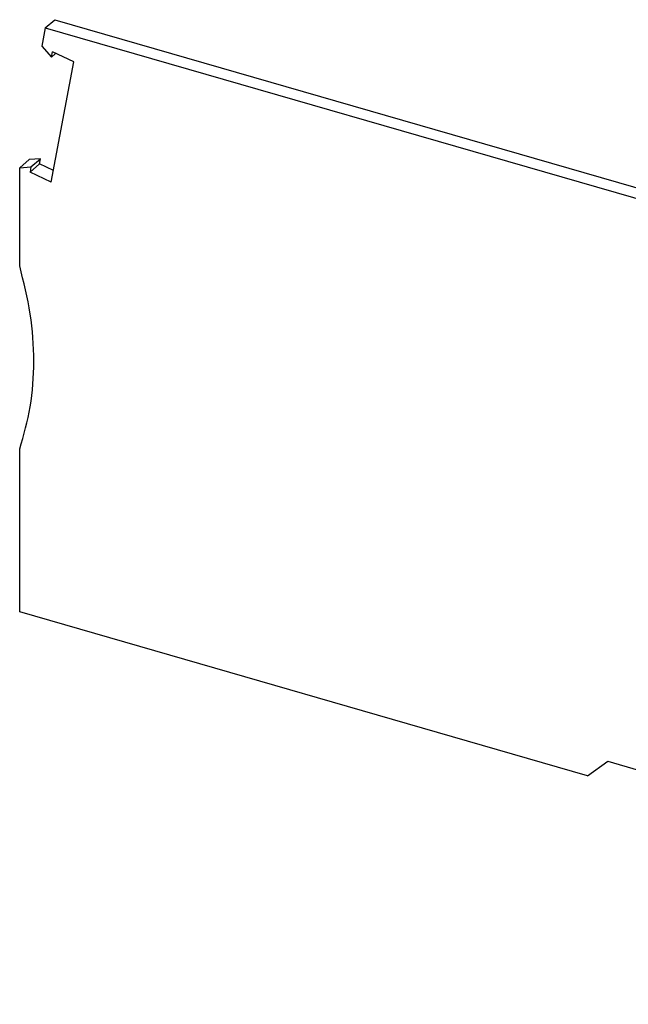
# Model space of a CAD drawing. Units: millimetres. Extents: x -227 to 70, y -5 to 205.
# Drawn here: x -25 to 0, y 53 to 94 of the extents above; entities that cross this region are included whole.
import ezdxf

# ---------------------------------------------------------------- set-up
doc = ezdxf.new("R2010")
doc.units = ezdxf.units.MM
doc.layers.add('1', color=7, linetype='Continuous')

# ---------------------------------------------------------------- blocks, each defined once
blk = doc.blocks.new('D_ST_2_5_QUATTRO_0_8_OG-select__1', base_point=(-25.46351767639509, 52.57459842682349))
at = {"color": 7, "linetype": 'Continuous'}
for p, q in [((-24.37526700606369, 94.11666275802361), (-23.97526700606559, 94.46307291953795)), ((-23.97526700606559, 94.46307291953795), (6.33114312618321, 85.71436589552552)), ((-24.37526700606369, 94.11666275802361), (-24.5212439262736, 93.33092641144597)), ((-24.37526700606369, 94.11666275802361), (5.93114312618331, 85.3679557340117)), ((-24.5212439262736, 93.33092641144597), (-24.11524037142019, 92.87304584746943)), ((-24.11524037142019, 92.87304584746943), (-24.07374307106629, 93.09640949376555)), ((-23.9329301071618, 93.03093116768787), (-24.11524037142019, 92.87304584746943)), ((-23.16654359125579, 92.67455981665167), (-24.07374307106629, 93.09640949376555)), ((-24.11755374855569, 87.55564618645568), (-23.16654359125579, 92.67455981665167)), ((-25.0635176763914, 88.51022223260058), (-25.46351767638949, 88.16381207108692)), ((-24.58342288307959, 88.5463710179107), (-25.0635176763914, 88.51022223260058)), ((-24.9834228830796, 88.1999608563969), (-24.58342288307959, 88.5463710179107)), ((-24.62475322836529, 88.32390602508265), (-24.58342288307959, 88.5463710179107)), ((-25.46351767638949, 88.16381207108692), (-24.9834228830796, 88.1999608563969)), ((-25.46351767639509, 83.99520755117764), (-25.46351767638949, 88.16381207108692)), ((-25.0247532283652, 87.97749586356944), (-24.62475322836529, 88.32390602508265)), ((-24.9834228830796, 88.1999608563969), (-25.0247532283652, 87.97749586356944)), ((-24.11755374855569, 87.55564618645568), (-25.0247532283652, 87.97749586356944)), ((-24.0265061039858, 88.04571984677189), (-24.62475322836529, 88.32390602508265)), ((6.33114312618321, 85.71436589552552), (5.93114312618331, 85.3679557340117)), ((6.7253015115445, 85.03766565818523), (6.33114312618321, 85.71436589552552)), ((6.3253015115445, 84.69125549667143), (5.93114312618331, 85.3679557340117)), ((6.7253015115445, 85.03766565818523), (6.3253015115445, 84.69125549667143)), ((5.84330067053241, 84.83039715432544), (6.3253015115445, 84.69125549667143)), ((5.84330067053241, 84.83039715432544), (5.84330067053619, 84.13757683122377)), ((6.2433006705362, 84.48398699273757), (6.24330067053492, 84.71492710048676)), ((5.84330067053619, 84.13757683122377), (6.2433006705362, 84.48398699273757)), ((7.6582543392976, 84.07552505196227), (6.2433006705362, 84.48398699273757)), ((5.84330067053619, 84.13757683122377), (7.25825433929759, 83.72911489044847)), ((7.25825433929759, 83.72911489044847), (7.6582543392976, 84.07552505196227)), ((8.2644721219381, 83.29430726932411), (7.6582543392976, 84.07552505196227)), ((7.25825433929759, 83.72911489044847), (7.86447212193812, 82.94789710781029)), ((7.86447212193812, 82.94789710781029), (7.33719449204889, 83.10010904858747)), ((7.3371944920487, 82.19078237461406), (7.33719449204889, 83.10010904858747)), ((7.7371944920487, 82.53719253612786), (7.73719449204881, 82.98463899474955)), ((8.2644721219381, 83.29430726932411), (7.86447212193812, 82.94789710781029)), ((14.24250717195289, 82.96867159944122), (13.84834878658481, 82.51953881198511)), ((14.64250717195282, 83.31508176095504), (14.24250717195289, 82.96867159944122)), ((14.24250717195289, 82.96867159944122), (35.9808026109674, 76.69336623771936)), ((36.3808026109655, 77.03977639923369), (14.64250717195282, 83.31508176095504)), ((7.3371944920487, 82.19078237461406), (7.7371944920487, 82.53719253612786)), ((12.8364558060801, 81.06516258996481), (7.7371944920487, 82.53719253612786)), ((7.3371944920487, 82.19078237461406), (12.8364558060801, 80.60328237461304)), ((13.315395958869, 82.44244893354694), (12.70917817619082, 82.01123115087744)), ((12.915395958869, 82.09603877203313), (13.315395958869, 82.44244893354694)), ((14.3303496275957, 82.14945704661964), (13.315395958869, 82.44244893354694)), ((13.84834878658481, 82.51953881198511), (14.330349627597, 82.38039715433106)), ((14.33034962759299, 81.68757683126863), (14.330349627597, 82.38039715433106)), ((12.30917817619081, 81.66482098936362), (12.915395958869, 82.09603877203313)), ((12.30917817619081, 81.66482098936362), (12.70917817619082, 82.01123115087744)), ((12.915395958869, 82.09603877203313), (14.33034962759299, 81.68757683126863)), ((12.30917817619081, 81.66482098936362), (12.83645580608021, 81.51260904858641)), ((12.8364558060801, 80.60328237461304), (12.83645580608021, 81.51260904858641)), ((36.3808026109655, 77.03977639923369), (35.9808026109674, 76.69336623771936)), ((35.9808026109674, 76.69336623771936), (36.12606591239671, 75.82760321417545)), ((36.52606591239501, 76.17401337568836), (36.3808026109655, 77.03977639923369)), ((-25.46351767639209, 69.272775686838), (-25.46351767639199, 76.20097891710115)), ((34.7665423917127, 75.95071842293305), (35.71771950407941, 70.28174377739784)), ((34.7665423917127, 75.95071842293305), (35.67911172090211, 75.8481929435051)), ((35.23346708461591, 75.89826029568133), (36.11771950407942, 70.62815393891165)), ((35.72006235754162, 75.60412891188469), (35.67911172090211, 75.8481929435051)), ((36.12606591239671, 75.82760321417545), (35.72006235754162, 75.60412891188469)), ((36.12606591239671, 75.82760321417545), (36.52606591239501, 76.17401337568836)), ((35.71771950407941, 70.28174377739784), (36.11771950407942, 70.62815393891165)), ((36.74458168077791, 70.55772713063443), (36.11771950407942, 70.62815393891165)), ((36.58933819662832, 70.42328232958879), (36.98933819662821, 70.76969249110259)), ((36.58933819662832, 70.42328232958879), (36.6302888332678, 70.17921829797031)), ((36.58933819662832, 70.42328232958879), (37.06351647684841, 70.11381207099247)), ((36.98933819662821, 70.76969249110259), (37.46351647684841, 70.46022223250627)), ((37.46351647684841, 70.46022223250627), (37.06351647684841, 70.11381207099247)), ((37.4635164768641, 66.29161771268873), (37.46351647684841, 70.46022223250627)), ((35.71771950407941, 70.28174377739784), (36.6302888332678, 70.17921829797031)), ((37.0635164768641, 65.94520755117492), (37.06351647684841, 70.11381207099247)), ((-1.30140891083849, 62.29777568684445), (-25.46351767639209, 69.272775686838)), ((37.4635164768641, 66.29161771268873), (37.0635164768641, 65.94520755117492)), ((-1.30140891083849, 62.29777568684445), (-0.43538350702579, 62.91380109064869)), ((-0.43538350702579, 62.91380109064869), (0.8636545986509, 62.53880109064853)), ((0.8636545986509, 62.53880109064853), (1.72968000246331, 61.42277568682786)), ((32.38066513985712, 52.57459842682349), (1.72968000246331, 61.42277568682786)), ((37.46351647685762, 55.89931286728893), (37.0635164768577, 55.55290270577514)), ((37.46351647685762, 55.89931286728893), (37.46351647684472, 54.16726205968899)), ((37.0635164768577, 55.55290270577514), (37.06351647684662, 53.82085189817568)), ((37.46351647684472, 54.16726205968899), (37.06351647684662, 53.82085189817568)), ((37.06351647684662, 53.82085189817568), (32.38066513985712, 52.57459842682349))]:
    blk.add_line(p, q, dxfattribs=at)
for points, knots in [([(-25.46351767639199, 76.20097891710115), (-25.29267598425744, 76.79569501148222), (-24.94338938729992, 78.01159475737768), (-24.82205612219138, 79.95523779936363), (-24.96001712755806, 81.97758601275453), (-25.29345174648919, 83.31372135709594), (-25.46351767639509, 83.99520755117764)], [0, 0, 0, 0, 1.851422095567029, 3.785240840669458, 5.80567470266504, 7.908935340377935, 7.908935340377935, 7.908935340377935, 7.908935340377935]), ([(37.4635164768641, 66.29161771268873), (37.24660978984254, 65.79619701053277), (36.80488268819774, 64.7872804031447), (36.45926078238092, 63.13156488091448), (36.33680853708009, 61.38513558978964), (36.46772146431572, 59.56997058885039), (36.82471269680079, 57.71642223326356), (37.24834198811254, 56.5113874693063), (37.46351647685762, 55.89931286728893)], [0, 0, 0, 0, 1.618800875632753, 3.296662960630459, 5.042045806812697, 6.85771322122681, 8.741157514535912, 10.68531582205501, 10.68531582205501, 10.68531582205501, 10.68531582205501]), ([(37.0635164768641, 65.94520755117492), (36.84660978984253, 65.44978684901896), (36.40488268819779, 64.44087024163089), (36.0592607823809, 62.78515471940068), (35.93680853708006, 61.03872542827585), (36.06772146431578, 59.22356042733655), (36.42471269680081, 57.37001207174977), (36.8483419881126, 56.16497730779252), (37.0635164768577, 55.55290270577514)], [0, 0, 0, 0, 1.618800875632745, 3.296662960630452, 5.042045806812675, 6.857713221226799, 8.7411575145359, 10.685315822055, 10.685315822055, 10.685315822055, 10.685315822055])]:
    blk.add_open_spline(points, degree=3, knots=knots, dxfattribs=at)
blk = doc.blocks.new('Allg1', base_point=(6.00000000000722, 72.99999999999704))
blk.add_blockref('D_ST_2_5_QUATTRO_0_8_OG-select__1', (-25.46351767639509, 52.57459842682349))
blk = doc.blocks.new('1')
blk.add_blockref('Allg1', (6.00000000000722, 72.99999999999704))

msp = doc.modelspace()

# ---------------------------------------------------------------- block references
at = {"layer": '1'}
msp.add_blockref('1', (0, 0), dxfattribs=at)

doc.saveas('drawing.dxf')
